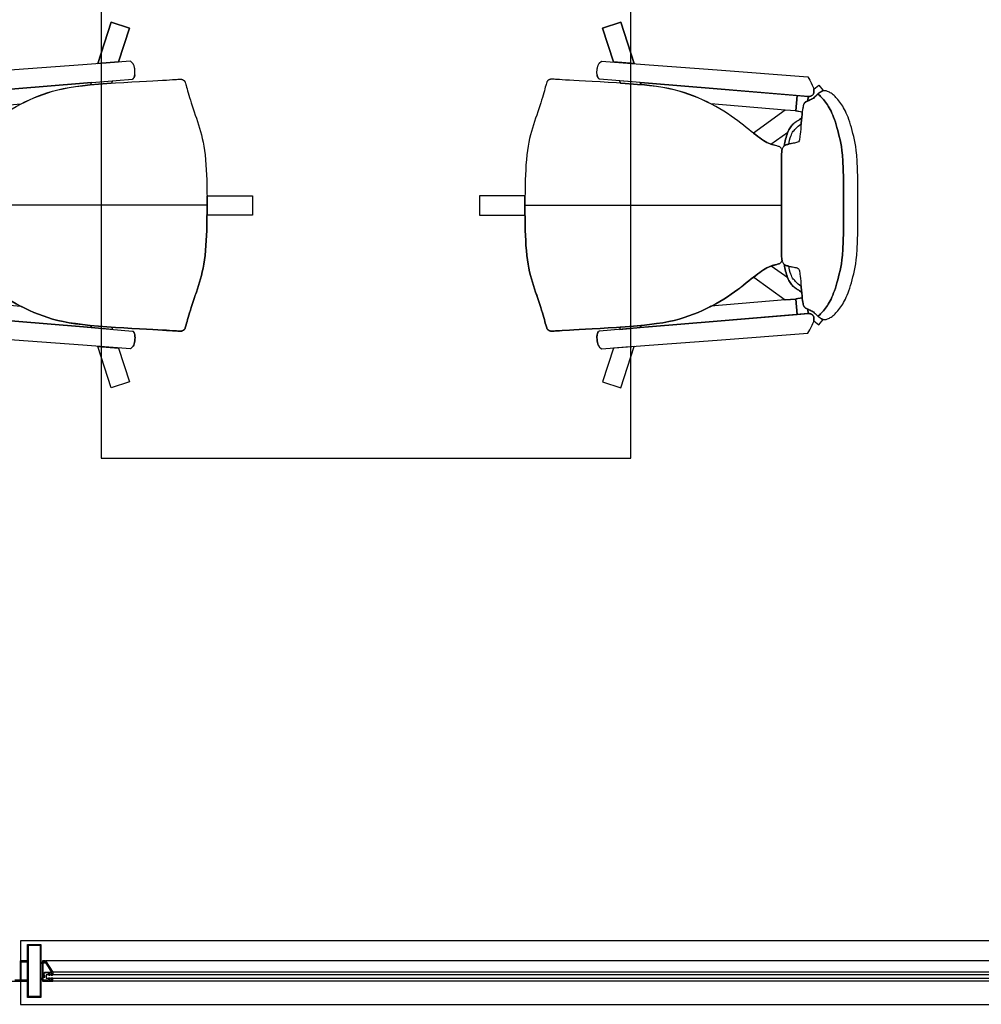
# Model space of a CAD drawing. Units: millimetres. Extents: x 11 to 153917, y -163683 to 114.
# Drawn here: x 368 to 369, y 4 to 6 of the extents above; entities that cross this region are included whole.
import ezdxf

# ---------------------------------------------------------------- set-up
doc = ezdxf.new("R2010")
doc.units = ezdxf.units.MM
doc.set_wipeout_variables(frame=1)
doc.layers.add('PLANO6', color=8, linetype='Continuous')
doc.layers.add('Planos', color=255, linetype='Continuous')

# ---------------------------------------------------------------- blocks, each defined once
blk = doc.blocks.new('SILLA LIDER')
for points in [[(-0.1421, 0.0608), (-0.1472, 0.0593), (-0.152, 0.0578), (-0.1565, 0.0562), (-0.1607, 0.0546), (-0.1646, 0.0531), (-0.1683, 0.0515), (-0.1718, 0.0498), (-0.175, 0.0482), (-0.178, 0.0466), (-0.1809, 0.0449), (-0.1836, 0.0432), (-0.1862, 0.0415), (-0.1887, 0.0397), (-0.191, 0.038), (-0.1932, 0.0362), (-0.1953, 0.0344), (-0.1972, 0.0326), (-0.199, 0.0308), (-0.2007, 0.029), (-0.2022, 0.0272), (-0.2035, 0.0254), (-0.2047, 0.0237), (-0.2058, 0.022), (-0.2067, 0.0204), (-0.2075, 0.0188), (-0.2081, 0.0173), (-0.2086, 0.016), (-0.209, 0.0147), (-0.2093, 0.0136), (-0.2095, 0.0125), (-0.2095, 0.0115), (-0.2095, 0.0105), (-0.2093, 0.0095), (-0.2091, 0.0086), (-0.2087, 0.0076), (-0.2083, 0.0066), (-0.2077, 0.0056), (-0.2071, 0.0046), (-0.2065, 0.0036), (-0.2058, 0.0025), (-0.205, 0.0015), (-0.2042, 0.0005), (-0.2033, -0.0005), (-0.2033, -0.0006), (-0.2022, 0.0009), (-0.2007, 0.0027), (-0.199, 0.0045), (-0.1972, 0.0063), (-0.1953, 0.0081), (-0.1932, 0.0098), (-0.191, 0.0116), (-0.1887, 0.0134), (-0.1862, 0.0151), (-0.1836, 0.0168), (-0.1809, 0.0185), (-0.178, 0.0202), (-0.175, 0.0219), (-0.1718, 0.0235), (-0.1683, 0.0251), (-0.1646, 0.0267), (-0.1607, 0.0283), (-0.1565, 0.0298), (-0.152, 0.0314), (-0.1472, 0.0329), (-0.1421, 0.0344), (-0.1368, 0.0359), (-0.1313, 0.0373), (-0.1255, 0.0387), (-0.1196, 0.04), (-0.1135, 0.0412), (-0.1071, 0.0424), (-0.0999, 0.0434), (-0.0912, 0.0444), (-0.0802, 0.0451), (-0.0663, 0.0457), (-0.0487, 0.0462), (-0.0269, 0.0464), (0, 0.0464), (0.0271, 0.0464), (0.0491, 0.0462), (0.0667, 0.0457), (0.0807, 0.0451), (0.0917, 0.0444), (0.1004, 0.0434), (0.1077, 0.0424), (0.114, 0.0412), (0.1201, 0.04), (0.126, 0.0387), (0.1318, 0.0373), (0.1373, 0.0359), (0.1426, 0.0344), (0.1477, 0.0329), (0.1525, 0.0314), (0.157, 0.0298), (0.1612, 0.0283), (0.1652, 0.0267), (0.1688, 0.0251), (0.1723, 0.0235), (0.1755, 0.0219), (0.1785, 0.0202), (0.1814, 0.0185), (0.1841, 0.0168), (0.1867, 0.0151), (0.1892, 0.0134), (0.1915, 0.0116), (0.1938, 0.0098), (0.1958, 0.0081), (0.1978, 0.0063), (0.1996, 0.0045), (0.2012, 0.0027), (0.2027, 0.0009), (0.2038, -0.0006), (0.2038, -0.0005), (0.2047, 0.0005), (0.2055, 0.0015), (0.2063, 0.0025), (0.207, 0.0036), (0.2077, 0.0046), (0.2083, 0.0056), (0.2088, 0.0066), (0.2092, 0.0076), (0.2096, 0.0086), (0.2098, 0.0095), (0.21, 0.0105), (0.21, 0.0115), (0.21, 0.0125), (0.2098, 0.0136), (0.2095, 0.0147), (0.2091, 0.016), (0.2086, 0.0173), (0.208, 0.0188), (0.2072, 0.0204), (0.2063, 0.022), (0.2052, 0.0237), (0.204, 0.0254), (0.2027, 0.0272), (0.2012, 0.029), (0.1996, 0.0308), (0.1978, 0.0326), (0.1958, 0.0344), (0.1938, 0.0362), (0.1915, 0.038), (0.1892, 0.0397), (0.1867, 0.0415), (0.1841, 0.0432), (0.1814, 0.0449), (0.1785, 0.0466), (0.1755, 0.0482), (0.1723, 0.0498), (0.1688, 0.0515), (0.1652, 0.0531), (0.1612, 0.0546), (0.157, 0.0562), (0.1525, 0.0578), (0.1477, 0.0593), (0.1426, 0.0608), (0.1373, 0.0623), (0.1318, 0.0637), (0.126, 0.0651), (0.1201, 0.0664), (0.114, 0.0676), (0.1077, 0.0687), (0.1004, 0.0698), (0.0917, 0.0707), (0.0807, 0.0715), (0.0667, 0.0721), (0.0491, 0.0725), (0.0271, 0.0728), (0, 0.0728), (-0.0269, 0.0728), (-0.0487, 0.0725), (-0.0663, 0.0721), (-0.0802, 0.0715), (-0.0912, 0.0707), (-0.0999, 0.0698), (-0.1071, 0.0687), (-0.1135, 0.0676), (-0.1196, 0.0664), (-0.1255, 0.0651), (-0.1313, 0.0637), (-0.1368, 0.0623)], [(-0.199, 0.0045), (-0.2007, 0.0027), (-0.2022, 0.0009), (-0.2033, -0.0006), (-0.2024, -0.0015), (-0.2015, -0.0024), (-0.2006, -0.0033), (-0.1997, -0.0042), (-0.1983, -0.0056), (-0.1968, -0.0072), (-0.1955, -0.0088), (-0.1944, -0.0105), (-0.1934, -0.0122), (-0.1926, -0.014), (-0.1918, -0.0157), (-0.1911, -0.0174), (-0.1907, -0.0183), (-0.1903, -0.0192), (-0.1899, -0.0201), (-0.1895, -0.0209), (-0.1892, -0.0217), (-0.1888, -0.0224), (-0.1883, -0.023), (-0.1879, -0.0236), (-0.1875, -0.0241), (-0.187, -0.0246), (-0.1865, -0.0251), (-0.186, -0.0255), (-0.1854, -0.0259), (-0.1847, -0.0263), (-0.1839, -0.0267), (-0.1829, -0.027), (-0.1815, -0.0274), (-0.1796, -0.0278), (-0.1773, -0.0282), (-0.1743, -0.0286), (-0.1706, -0.0291), (-0.1661, -0.0296), (-0.161, -0.0301), (-0.1556, -0.0306), (-0.1499, -0.0311), (-0.1443, -0.0317), (-0.1389, -0.0321), (-0.1339, -0.0326), (-0.1296, -0.033), (-0.1262, -0.0334), (-0.1235, -0.0337), (-0.1214, -0.034), (-0.1192, -0.0343), (-0.1174, -0.0349), (-0.116, -0.0362), (-0.115, -0.038), (-0.1144, -0.0397), (-0.114, -0.0415), (-0.1135, -0.0435), (-0.1131, -0.0457), (-0.1128, -0.0476), (-0.1126, -0.0488), (-0.1123, -0.0501), (-0.1121, -0.0513), (-0.1119, -0.0525), (-0.1117, -0.0537), (-0.1114, -0.0548), (-0.1112, -0.0559), (-0.111, -0.0569), (-0.1107, -0.0577), (-0.1105, -0.0586), (-0.1102, -0.0593), (-0.1098, -0.0601), (-0.1095, -0.0608), (-0.109, -0.0614), (-0.1085, -0.062), (-0.108, -0.0627), (-0.1073, -0.0633), (-0.1066, -0.0638), (-0.1058, -0.0644), (-0.1049, -0.0649), (-0.1039, -0.0654), (-0.1029, -0.0658), (-0.1017, -0.0662), (-0.1003, -0.0665), (-0.0977, -0.0668), (-0.093, -0.067), (-0.085, -0.0671), (-0.0727, -0.0673), (-0.0551, -0.0673), (-0.0312, -0.0673), (0.0003, -0.0673), (0.0317, -0.0673), (0.0557, -0.0673), (0.0733, -0.0673), (0.0855, -0.0671), (0.0935, -0.067), (0.0983, -0.0668), (0.1008, -0.0665), (0.1022, -0.0662), (0.1034, -0.0658), (0.1044, -0.0654), (0.1054, -0.0649), (0.1063, -0.0644), (0.1071, -0.0638), (0.1078, -0.0633), (0.1085, -0.0627), (0.1091, -0.062), (0.1096, -0.0614), (0.11, -0.0608), (0.1104, -0.0601), (0.1107, -0.0593), (0.111, -0.0586), (0.1112, -0.0577), (0.1115, -0.0569), (0.1117, -0.0559), (0.1119, -0.0548), (0.1122, -0.0537), (0.1124, -0.0525), (0.1126, -0.0513), (0.1129, -0.0501), (0.1131, -0.0488), (0.1134, -0.0468), (0.1139, -0.0446), (0.1143, -0.0425), (0.1147, -0.0406), (0.1153, -0.0386), (0.1162, -0.0366), (0.1176, -0.0352), (0.1189, -0.0346), (0.1204, -0.0342), (0.1219, -0.034), (0.124, -0.0337), (0.1267, -0.0334), (0.1302, -0.033), (0.1345, -0.0326), (0.1394, -0.0321), (0.1448, -0.0317), (0.1504, -0.0311), (0.1561, -0.0306), (0.1616, -0.0301), (0.1666, -0.0296), (0.1711, -0.0291), (0.1748, -0.0286), (0.1778, -0.0282), (0.1802, -0.0278), (0.182, -0.0274), (0.1834, -0.027), (0.1844, -0.0267), (0.1852, -0.0263), (0.1859, -0.0259), (0.1865, -0.0255), (0.187, -0.0251), (0.1875, -0.0246), (0.188, -0.0241), (0.1885, -0.0236), (0.1889, -0.023), (0.1893, -0.0224), (0.1897, -0.0217), (0.1901, -0.0209), (0.1905, -0.0201), (0.1909, -0.0192), (0.1913, -0.0183), (0.1917, -0.0174), (0.1923, -0.0157), (0.1931, -0.014), (0.194, -0.0122), (0.1949, -0.0105), (0.196, -0.0088), (0.1973, -0.0072), (0.1988, -0.0056), (0.2003, -0.0042), (0.2012, -0.0033), (0.2021, -0.0024), (0.203, -0.0015), (0.2038, -0.0006), (0.2027, 0.0009), (0.2012, 0.0027), (0.1996, 0.0045), (0.1978, 0.0063), (0.1958, 0.0081), (0.1938, 0.0098), (0.1915, 0.0116), (0.1892, 0.0134), (0.1867, 0.0151), (0.1841, 0.0168), (0.1814, 0.0185), (0.1785, 0.0202), (0.1755, 0.0219), (0.1723, 0.0235), (0.1688, 0.0251), (0.1652, 0.0267), (0.1612, 0.0283), (0.157, 0.0298), (0.1525, 0.0314), (0.1477, 0.0329), (0.1426, 0.0344), (0.1373, 0.0359), (0.1318, 0.0373), (0.126, 0.0387), (0.1201, 0.04), (0.114, 0.0412), (0.1077, 0.0424), (0.1004, 0.0434), (0.0917, 0.0444), (0.0807, 0.0451), (0.0667, 0.0457), (0.0491, 0.0462), (0.0271, 0.0464), (0, 0.0464), (-0.0269, 0.0464), (-0.0487, 0.0462), (-0.0663, 0.0457), (-0.0802, 0.0451), (-0.0912, 0.0444), (-0.0999, 0.0434), (-0.1071, 0.0424), (-0.1135, 0.0412), (-0.1196, 0.04), (-0.1255, 0.0387), (-0.1313, 0.0373), (-0.1368, 0.0359), (-0.1421, 0.0344), (-0.1472, 0.0329), (-0.152, 0.0314), (-0.1565, 0.0298), (-0.1607, 0.0283), (-0.1646, 0.0267), (-0.1683, 0.0251), (-0.1718, 0.0235), (-0.175, 0.0219), (-0.178, 0.0202), (-0.1809, 0.0185), (-0.1836, 0.0168), (-0.1862, 0.0151), (-0.1887, 0.0134), (-0.191, 0.0116), (-0.1932, 0.0098), (-0.1953, 0.0081), (-0.1972, 0.0063)], [(-0.203, -0.0015), (-0.2021, -0.0024), (-0.2012, -0.0033), (-0.2003, -0.0042), (-0.1994, -0.0051), (-0.1986, -0.0059), (-0.1978, -0.0068), (-0.197, -0.0076), (-0.1963, -0.0084), (-0.1957, -0.0093), (-0.1952, -0.0101), (-0.1947, -0.011), (-0.1942, -0.0119), (-0.1937, -0.0127), (-0.1933, -0.0136), (-0.1929, -0.0145), (-0.1925, -0.0155), (-0.1921, -0.0164), (-0.1917, -0.0174), (-0.1913, -0.0183), (-0.1909, -0.019), (-0.191, -0.019), (-0.191, -0.0189), (-0.191, -0.019), (-0.1988, -0.0183), (-0.1988, -0.0172), (-0.1989, -0.0161), (-0.1991, -0.0151), (-0.1993, -0.0141), (-0.1996, -0.0133), (-0.1999, -0.0126), (-0.2003, -0.012), (-0.2006, -0.0114), (-0.2012, -0.0107), (-0.2019, -0.0098), (-0.2028, -0.0092), (-0.2036, -0.0088), (-0.2042, -0.0085), (-0.2049, -0.0083), (-0.2056, -0.0081), (-0.2064, -0.008), (-0.2072, -0.0078), (-0.2081, -0.0077), (-0.209, -0.0077), (-0.21, -0.0077), (-0.2109, -0.0077), (-0.2122, -0.0079), (-0.2196, 0.0013), (-0.2097, 0.0092), (-0.2096, 0.0086), (-0.2092, 0.0076), (-0.2088, 0.0066), (-0.2083, 0.0056), (-0.2077, 0.0046), (-0.207, 0.0036), (-0.2063, 0.0025), (-0.2055, 0.0015), (-0.2047, 0.0005), (-0.2038, -0.0006), (-0.2038, -0.0006)], [(0.203, -0.0015), (0.2021, -0.0024), (0.2012, -0.0033), (0.2003, -0.0042), (0.1994, -0.0051), (0.1986, -0.0059), (0.1978, -0.0068), (0.197, -0.0076), (0.1963, -0.0084), (0.1957, -0.0093), (0.1952, -0.0101), (0.1947, -0.011), (0.1942, -0.0119), (0.1937, -0.0127), (0.1933, -0.0136), (0.1929, -0.0145), (0.1925, -0.0155), (0.1921, -0.0164), (0.1917, -0.0174), (0.1913, -0.0183), (0.1909, -0.019), (0.191, -0.019), (0.191, -0.0189), (0.191, -0.019), (0.1988, -0.0183), (0.1988, -0.0172), (0.1989, -0.0161), (0.1991, -0.0151), (0.1993, -0.0141), (0.1996, -0.0133), (0.1999, -0.0126), (0.2003, -0.012), (0.2006, -0.0114), (0.2012, -0.0107), (0.2019, -0.0098), (0.2028, -0.0092), (0.2036, -0.0088), (0.2042, -0.0085), (0.2049, -0.0083), (0.2056, -0.0081), (0.2064, -0.008), (0.2072, -0.0078), (0.2081, -0.0077), (0.209, -0.0077), (0.21, -0.0077), (0.2109, -0.0077), (0.2122, -0.0079), (0.2196, 0.0013), (0.2097, 0.0092), (0.2096, 0.0086), (0.2092, 0.0076), (0.2088, 0.0066), (0.2083, 0.0056), (0.2077, 0.0046), (0.207, 0.0036), (0.2063, 0.0025), (0.2055, 0.0015), (0.2047, 0.0005), (0.2038, -0.0006), (0.2038, -0.0006)], [(-0.2233, -0.3107), (-0.2309, -0.4007), (-0.2312, -0.4012), (-0.2315, -0.4018), (-0.2319, -0.4022), (-0.2324, -0.4027), (-0.2329, -0.4031), (-0.2336, -0.4035), (-0.2343, -0.4039), (-0.2352, -0.4042), (-0.2362, -0.4045), (-0.2373, -0.4047), (-0.2384, -0.4049), (-0.2397, -0.4051), (-0.2411, -0.4052), (-0.2425, -0.4052), (-0.2439, -0.4052), (-0.2453, -0.4052), (-0.2468, -0.4051), (-0.2483, -0.4049), (-0.2497, -0.4047), (-0.2511, -0.4044), (-0.2525, -0.4041), (-0.2538, -0.4037), (-0.2549, -0.4034), (-0.256, -0.403), (-0.257, -0.4026), (-0.2578, -0.4022), (-0.2586, -0.4018), (-0.2592, -0.4014), (-0.2598, -0.4009), (-0.2637, -0.3969), (-0.2571, -0.3097), (-0.2475, -0.1848), (-0.2347, -0.0188), (-0.2286, -0.0155), (-0.2237, -0.0129), (-0.2199, -0.011), (-0.217, -0.0096), (-0.2148, -0.0087), (-0.2132, -0.0082), (-0.212, -0.0079), (-0.2109, -0.0077), (-0.21, -0.0077), (-0.209, -0.0077), (-0.2081, -0.0077), (-0.2072, -0.0078), (-0.2064, -0.008), (-0.2056, -0.0081), (-0.2049, -0.0083), (-0.2042, -0.0085), (-0.2036, -0.0088), (-0.2031, -0.0091), (-0.2026, -0.0094), (-0.2022, -0.0097), (-0.2017, -0.0101), (-0.2013, -0.0105), (-0.201, -0.0109), (-0.2006, -0.0114), (-0.2003, -0.012), (-0.1999, -0.0126), (-0.1996, -0.0133), (-0.1993, -0.0141), (-0.1991, -0.0151), (-0.1989, -0.0161), (-0.1988, -0.0172), (-0.1988, -0.0185), (-0.2128, -0.1852)], [(0.2233, -0.3107), (0.2309, -0.4007), (0.2312, -0.4012), (0.2315, -0.4018), (0.2319, -0.4022), (0.2324, -0.4027), (0.2329, -0.4031), (0.2336, -0.4035), (0.2343, -0.4039), (0.2352, -0.4042), (0.2362, -0.4045), (0.2373, -0.4047), (0.2384, -0.4049), (0.2397, -0.4051), (0.2411, -0.4052), (0.2425, -0.4052), (0.2439, -0.4052), (0.2453, -0.4052), (0.2468, -0.4051), (0.2483, -0.4049), (0.2497, -0.4047), (0.2511, -0.4044), (0.2525, -0.4041), (0.2538, -0.4037), (0.2549, -0.4034), (0.256, -0.403), (0.257, -0.4026), (0.2578, -0.4022), (0.2586, -0.4018), (0.2592, -0.4014), (0.2598, -0.4009), (0.2637, -0.3969), (0.2571, -0.3097), (0.2475, -0.1848), (0.2347, -0.0188), (0.2286, -0.0155), (0.2237, -0.0129), (0.2199, -0.011), (0.217, -0.0096), (0.2148, -0.0087), (0.2132, -0.0082), (0.212, -0.0079), (0.2109, -0.0077), (0.21, -0.0077), (0.209, -0.0077), (0.2081, -0.0077), (0.2072, -0.0078), (0.2064, -0.008), (0.2056, -0.0081), (0.2049, -0.0083), (0.2042, -0.0085), (0.2036, -0.0088), (0.2031, -0.0091), (0.2026, -0.0094), (0.2022, -0.0097), (0.2017, -0.0101), (0.2013, -0.0105), (0.201, -0.0109), (0.2006, -0.0114), (0.2003, -0.012), (0.1999, -0.0126), (0.1996, -0.0133), (0.1993, -0.0141), (0.1991, -0.0151), (0.1989, -0.0161), (0.1988, -0.0172), (0.1988, -0.0185), (0.2128, -0.1852)], [(-0.1721, -0.0411), (-0.1724, -0.0411), (-0.2005, -0.0387), (-0.1988, -0.0183), (-0.191, -0.019), (-0.1905, -0.0201), (-0.1901, -0.0209), (-0.1897, -0.0217), (-0.1893, -0.0224), (-0.1889, -0.023), (-0.1885, -0.0236), (-0.188, -0.0241), (-0.1875, -0.0246), (-0.187, -0.0251), (-0.1865, -0.0255), (-0.1859, -0.0259), (-0.1852, -0.0263), (-0.1844, -0.0267), (-0.1834, -0.027), (-0.182, -0.0274), (-0.1802, -0.0278), (-0.1778, -0.0282), (-0.1748, -0.0286), (-0.1711, -0.0291), (-0.1701, -0.0292)], [(-0.1316, -0.1185), (-0.1285, -0.1145), (-0.1256, -0.1107), (-0.123, -0.1071), (-0.1205, -0.1036), (-0.1183, -0.1003), (-0.1164, -0.097), (-0.1147, -0.0939), (-0.1133, -0.0909), (-0.112, -0.088), (-0.1115, -0.0866), (-0.1337, -0.0556), (-0.1351, -0.055), (-0.1375, -0.054), (-0.1396, -0.0528), (-0.1416, -0.0516), (-0.1435, -0.0504), (-0.1451, -0.0492), (-0.1466, -0.0479), (-0.1479, -0.0466), (-0.1496, -0.0448), (-0.1513, -0.0425), (-0.1524, -0.0408), (-0.153, -0.0399), (-0.1535, -0.0391), (-0.1544, -0.0377), (-0.155, -0.0368), (-0.1557, -0.0357), (-0.1566, -0.0343), (-0.1577, -0.0325), (-0.1591, -0.0303), (-0.161, -0.0301), (-0.1661, -0.0296), (-0.1702, -0.0291), (-0.1723, -0.0411), (-0.1724, -0.0411), (-0.174, -0.0604)], [(-0.1375, -0.054), (-0.1351, -0.055), (-0.1337, -0.0556), (-0.1326, -0.0561), (-0.1299, -0.0571), (-0.127, -0.058), (-0.1239, -0.0589), (-0.1208, -0.0597), (-0.1177, -0.0604), (-0.1148, -0.061), (-0.1123, -0.0615), (-0.1101, -0.0619), (-0.1086, -0.0622), (-0.1084, -0.0622), (-0.109, -0.0614), (-0.1095, -0.0608), (-0.1098, -0.0601), (-0.1102, -0.0593), (-0.1105, -0.0586), (-0.1107, -0.0577), (-0.111, -0.0569), (-0.1112, -0.0559), (-0.1114, -0.0548), (-0.1116, -0.0538), (-0.1145, -0.0533), (-0.119, -0.0524), (-0.1229, -0.0513), (-0.1261, -0.0503), (-0.1289, -0.0491), (-0.1313, -0.048), (-0.1333, -0.0468), (-0.1351, -0.0456), (-0.1367, -0.0443), (-0.1381, -0.0431), (-0.1396, -0.0417), (-0.1411, -0.0402), (-0.1426, -0.0384), (-0.1443, -0.0364), (-0.1462, -0.034), (-0.1485, -0.0313), (-0.1499, -0.0311), (-0.1556, -0.0306), (-0.1591, -0.0303), (-0.1577, -0.0325), (-0.1566, -0.0343), (-0.1557, -0.0357), (-0.155, -0.0368), (-0.1544, -0.0377), (-0.1535, -0.0391), (-0.153, -0.0399), (-0.1524, -0.0408), (-0.1518, -0.0418), (-0.151, -0.0429), (-0.1501, -0.0441), (-0.1491, -0.0454), (-0.1479, -0.0466), (-0.1466, -0.0479), (-0.1451, -0.0492), (-0.1435, -0.0504), (-0.1416, -0.0516), (-0.1396, -0.0528)], [(0.115, -0.0533), (0.1122, -0.0538), (0.1119, -0.0548), (0.1117, -0.0559), (0.1115, -0.0569), (0.1112, -0.0577), (0.111, -0.0586), (0.1107, -0.0593), (0.1104, -0.0601), (0.11, -0.0608), (0.1096, -0.0614), (0.1089, -0.0622), (0.1091, -0.0622), (0.1106, -0.0619), (0.1128, -0.0615), (0.1153, -0.061), (0.1182, -0.0604), (0.1213, -0.0597), (0.1244, -0.0589), (0.1275, -0.058), (0.1304, -0.0571), (0.1331, -0.0561), (0.1356, -0.055), (0.138, -0.054), (0.1401, -0.0528), (0.1421, -0.0516), (0.144, -0.0504), (0.1456, -0.0492), (0.1471, -0.0479), (0.1484, -0.0466), (0.1496, -0.0454), (0.1506, -0.0441), (0.1515, -0.0429), (0.1523, -0.0418), (0.1529, -0.0408), (0.1535, -0.0399), (0.154, -0.0391), (0.1545, -0.0384), (0.1549, -0.0377), (0.1555, -0.0368), (0.1562, -0.0357), (0.1571, -0.0343), (0.1582, -0.0325), (0.1596, -0.0303), (0.1561, -0.0306), (0.1504, -0.0311), (0.149, -0.0313), (0.1467, -0.034), (0.1448, -0.0364), (0.1431, -0.0384), (0.1415, -0.0402), (0.1401, -0.0417), (0.1386, -0.0431), (0.1372, -0.0443), (0.1356, -0.0456), (0.1338, -0.0468), (0.1318, -0.048), (0.1294, -0.0491), (0.1266, -0.0503), (0.1234, -0.0513), (0.1195, -0.0524)], [(0.1118, -0.0862), (0.1125, -0.088), (0.1138, -0.0909), (0.1152, -0.0939), (0.1169, -0.097), (0.1188, -0.1003), (0.121, -0.1036), (0.1234, -0.1071), (0.1261, -0.1107), (0.129, -0.1145), (0.1319, -0.1181), (0.174, -0.0604), (0.1724, -0.0411), (0.1721, -0.0411), (0.1701, -0.0292), (0.1666, -0.0296), (0.1616, -0.0301), (0.1596, -0.0303), (0.1582, -0.0325), (0.1571, -0.0343), (0.1562, -0.0357), (0.1555, -0.0368), (0.1549, -0.0377), (0.1545, -0.0384), (0.154, -0.0391), (0.1535, -0.0399), (0.1525, -0.0415), (0.151, -0.0436), (0.1496, -0.0454), (0.1484, -0.0466), (0.1471, -0.0479), (0.1456, -0.0492), (0.144, -0.0504), (0.1421, -0.0516), (0.1401, -0.0528), (0.138, -0.054), (0.1356, -0.055), (0.1335, -0.0559)], [(0.1721, -0.0411), (0.1724, -0.0411), (0.2005, -0.0387), (0.1988, -0.0183), (0.191, -0.019), (0.1905, -0.0201), (0.1901, -0.0209), (0.1897, -0.0217), (0.1893, -0.0224), (0.1889, -0.023), (0.1885, -0.0236), (0.188, -0.0241), (0.1875, -0.0246), (0.187, -0.0251), (0.1865, -0.0255), (0.1859, -0.0259), (0.1852, -0.0263), (0.1844, -0.0267), (0.1834, -0.027), (0.182, -0.0274), (0.1802, -0.0278), (0.1778, -0.0282), (0.1748, -0.0286), (0.1711, -0.0291), (0.1701, -0.0292)], [(0.191, -0.019), (0.191, -0.0189), (0.191, -0.019)], [(-0.1856, -0.1965), (-0.1891, -0.2036), (-0.193, -0.2118), (-0.1967, -0.2201), (-0.2001, -0.2285), (-0.2033, -0.2369), (-0.2062, -0.2455), (-0.2089, -0.2544), (-0.2113, -0.2638), (-0.2136, -0.2738), (-0.2156, -0.2846), (-0.2174, -0.2964), (-0.2191, -0.3092), (-0.2206, -0.3233), (-0.2207, -0.3246), (-0.2246, -0.3258), (-0.2233, -0.3107), (-0.2128, -0.1852), (-0.2005, -0.0387), (-0.1724, -0.0411), (-0.174, -0.0604)], [(-0.1416, -0.0516), (-0.1435, -0.0504), (-0.1451, -0.0492), (-0.1472, -0.0473), (-0.1496, -0.0448), (-0.1513, -0.0425), (-0.1525, -0.0407), (-0.153, -0.0399), (-0.1524, -0.0408), (-0.1518, -0.0418), (-0.151, -0.0429), (-0.1501, -0.0441), (-0.1491, -0.0454), (-0.1479, -0.0466), (-0.1466, -0.0479), (-0.1451, -0.0492), (-0.1435, -0.0504), (-0.1416, -0.0516), (-0.1396, -0.0528), (-0.1375, -0.054), (-0.1351, -0.055), (-0.1326, -0.0561), (-0.1299, -0.0571), (-0.127, -0.058), (-0.1239, -0.0589), (-0.1208, -0.0597), (-0.1177, -0.0604), (-0.1148, -0.061), (-0.1123, -0.0615), (-0.1095, -0.062), (-0.1086, -0.0622), (-0.1101, -0.0619), (-0.1123, -0.0615), (-0.1148, -0.061), (-0.1177, -0.0604), (-0.1208, -0.0597), (-0.1239, -0.0589), (-0.127, -0.058), (-0.1299, -0.0571), (-0.1326, -0.0561), (-0.1351, -0.055), (-0.1375, -0.054), (-0.1396, -0.0528)], [(0.1091, -0.0622), (0.1106, -0.0619), (0.1128, -0.0615), (0.1153, -0.061), (0.1182, -0.0604), (0.1213, -0.0597), (0.1244, -0.0589), (0.1275, -0.058), (0.1304, -0.0571), (0.1331, -0.0561), (0.1356, -0.055), (0.138, -0.054), (0.1401, -0.0528), (0.1421, -0.0516), (0.144, -0.0504), (0.1456, -0.0492), (0.1471, -0.0479), (0.1484, -0.0466), (0.1496, -0.0454), (0.1506, -0.0441), (0.1515, -0.0429), (0.1523, -0.0418), (0.153, -0.0407), (0.1535, -0.0399), (0.1525, -0.0415), (0.151, -0.0436), (0.149, -0.0461), (0.1471, -0.0479), (0.1456, -0.0492), (0.144, -0.0504), (0.1421, -0.0516), (0.1401, -0.0528), (0.138, -0.054), (0.1356, -0.055), (0.1331, -0.0561), (0.1304, -0.0571), (0.1275, -0.058), (0.1244, -0.0589), (0.1213, -0.0597), (0.1182, -0.0604), (0.1153, -0.061), (0.1128, -0.0615), (0.11, -0.062)], [(0.1856, -0.1965), (0.1891, -0.2036), (0.193, -0.2118), (0.1967, -0.2201), (0.2001, -0.2285), (0.2033, -0.2369), (0.2062, -0.2455), (0.2089, -0.2544), (0.2113, -0.2638), (0.2136, -0.2738), (0.2156, -0.2846), (0.2174, -0.2964), (0.2191, -0.3092), (0.2206, -0.3233), (0.2207, -0.3246), (0.2246, -0.3258), (0.2233, -0.3107), (0.2128, -0.1852), (0.2005, -0.0387), (0.1724, -0.0411), (0.174, -0.0604)], [(-0.2151, -0.2846), (-0.2169, -0.2964), (-0.2186, -0.3092), (-0.2201, -0.3233), (-0.2215, -0.3382), (-0.2227, -0.3536), (-0.2237, -0.3693), (-0.2247, -0.3847), (-0.2256, -0.3996), (-0.2263, -0.4137), (-0.227, -0.4264), (-0.2276, -0.4376), (-0.2282, -0.4473), (-0.2287, -0.4557), (-0.2291, -0.4627), (-0.2295, -0.4687), (-0.2298, -0.4736), (-0.2301, -0.4777), (-0.2303, -0.481), (-0.2304, -0.4837), (-0.2305, -0.4858), (-0.2306, -0.4874), (-0.2306, -0.4886), (-0.2305, -0.4895), (-0.2304, -0.4902), (-0.2303, -0.4907), (-0.2302, -0.4912), (-0.23, -0.4917), (-0.2298, -0.4921), (-0.2296, -0.4926), (-0.2293, -0.4931), (-0.2291, -0.4935), (-0.2288, -0.494), (-0.2285, -0.4944), (-0.2283, -0.4948), (-0.228, -0.4952), (-0.2276, -0.4956), (-0.2271, -0.496), (-0.2265, -0.4964), (-0.2256, -0.4968), (-0.2245, -0.4972), (-0.223, -0.4977), (-0.2211, -0.4983), (-0.2188, -0.499), (-0.216, -0.4998), (-0.2129, -0.5006), (-0.2094, -0.5016), (-0.2055, -0.5027), (-0.2013, -0.5039), (-0.1968, -0.5052), (-0.1921, -0.5067), (-0.187, -0.5083), (-0.1818, -0.51), (-0.1763, -0.5118), (-0.1707, -0.5137), (-0.1649, -0.5156), (-0.1591, -0.5176), (-0.1531, -0.5195), (-0.1471, -0.5214), (-0.141, -0.5233), (-0.1348, -0.5251), (-0.1285, -0.5269), (-0.1219, -0.5285), (-0.115, -0.53), (-0.1078, -0.5314), (-0.1, -0.5326), (-0.0918, -0.5336), (-0.083, -0.5345), (-0.0739, -0.5352), (-0.0645, -0.5357), (-0.0552, -0.5362), (-0.046, -0.5365), (-0.0373, -0.5367), (-0.0292, -0.5369), (-0.0218, -0.537), (-0.0154, -0.5371), (-0.0098, -0.5371), (-0.0046, -0.5372), (0.0002, -0.5372), (0.0051, -0.5372), (0.0103, -0.5371), (0.0159, -0.5371), (0.0223, -0.537), (0.0296, -0.5369), (0.0378, -0.5367), (0.0465, -0.5365), (0.0556, -0.5362), (0.065, -0.5357), (0.0744, -0.5352), (0.0835, -0.5345), (0.0923, -0.5336), (0.1005, -0.5326), (0.1083, -0.5314), (0.1155, -0.53), (0.1224, -0.5285), (0.129, -0.5269), (0.1353, -0.5251), (0.1415, -0.5233), (0.1476, -0.5214), (0.1536, -0.5195), (0.1596, -0.5176), (0.1654, -0.5156), (0.1712, -0.5137), (0.1768, -0.5118), (0.1823, -0.51), (0.1875, -0.5083), (0.1926, -0.5067), (0.1973, -0.5052), (0.2018, -0.5039), (0.206, -0.5027), (0.2099, -0.5016), (0.2134, -0.5006), (0.2165, -0.4998), (0.2193, -0.499), (0.2216, -0.4983), (0.2235, -0.4977), (0.225, -0.4972), (0.2261, -0.4968), (0.227, -0.4964), (0.2276, -0.496), (0.2281, -0.4956), (0.2284, -0.4952), (0.2287, -0.4948), (0.229, -0.4944), (0.2293, -0.494), (0.2296, -0.4935), (0.2298, -0.4931), (0.2301, -0.4926), (0.2303, -0.4921), (0.2305, -0.4917), (0.2307, -0.4912), (0.2308, -0.4907), (0.2309, -0.4902), (0.231, -0.4895), (0.2311, -0.4886), (0.2311, -0.4874), (0.231, -0.4858), (0.2309, -0.4837), (0.2308, -0.481), (0.2306, -0.4777), (0.2303, -0.4736), (0.23, -0.4687), (0.2296, -0.4627), (0.2292, -0.4557), (0.2287, -0.4473), (0.2281, -0.4376), (0.2275, -0.4264), (0.2268, -0.4137), (0.2261, -0.3996), (0.2252, -0.3847), (0.2242, -0.3693), (0.2231, -0.3536), (0.2219, -0.3382), (0.2206, -0.3233), (0.2191, -0.3092), (0.2174, -0.2964), (0.2156, -0.2846), (0.2136, -0.2738), (0.2113, -0.2638), (0.2089, -0.2544), (0.2062, -0.2455), (0.2033, -0.2369), (0.2001, -0.2285), (0.1967, -0.2201), (0.193, -0.2118), (0.1891, -0.2036), (0.1851, -0.1955), (0.1809, -0.1877), (0.1767, -0.1801), (0.1723, -0.1728), (0.168, -0.1659), (0.1636, -0.1593), (0.1593, -0.1531), (0.155, -0.1473), (0.1508, -0.1418), (0.1467, -0.1366), (0.1428, -0.1317), (0.139, -0.1271), (0.1355, -0.1227), (0.1319, -0.1182), (0.1319, -0.1181), (0.129, -0.1145), (0.1261, -0.1107), (0.1234, -0.1071), (0.121, -0.1036), (0.1188, -0.1003), (0.1169, -0.097), (0.1152, -0.0939), (0.1138, -0.0909), (0.1125, -0.088), (0.1115, -0.0852), (0.1106, -0.0826), (0.1099, -0.0802), (0.1093, -0.078), (0.1088, -0.076), (0.1084, -0.0743), (0.108, -0.0728), (0.1076, -0.0716), (0.1071, -0.0705), (0.1065, -0.0696), (0.1058, -0.0688), (0.1048, -0.068), (0.1037, -0.0671), (0.1022, -0.0662), (0.1008, -0.0665), (0.0983, -0.0668), (0.0935, -0.067), (0.0855, -0.0671), (0.0733, -0.0673), (0.0557, -0.0673), (0.0317, -0.0673), (0.0003, -0.0673), (-0.0312, -0.0673), (-0.0551, -0.0673), (-0.0727, -0.0673), (-0.085, -0.0671), (-0.093, -0.067), (-0.0977, -0.0668), (-0.1009, -0.0664), (-0.1017, -0.0662), (-0.1032, -0.0671), (-0.1044, -0.068), (-0.1053, -0.0688), (-0.106, -0.0696), (-0.1066, -0.0705), (-0.1071, -0.0716), (-0.1075, -0.0728), (-0.1079, -0.0743), (-0.1083, -0.076), (-0.1088, -0.078), (-0.1094, -0.0802), (-0.1101, -0.0826), (-0.111, -0.0852), (-0.112, -0.088), (-0.1133, -0.0909), (-0.1147, -0.0939), (-0.1164, -0.097), (-0.1183, -0.1003), (-0.1205, -0.1036), (-0.123, -0.1071), (-0.1256, -0.1107), (-0.1285, -0.1145), (-0.1316, -0.1185), (-0.135, -0.1227), (-0.1386, -0.1271), (-0.1423, -0.1317), (-0.1463, -0.1366), (-0.1503, -0.1418), (-0.1545, -0.1473), (-0.1588, -0.1531), (-0.1631, -0.1593), (-0.1675, -0.1659), (-0.1718, -0.1728), (-0.1762, -0.1801), (-0.1804, -0.1877), (-0.1846, -0.1955), (-0.1886, -0.2036), (-0.1925, -0.2118), (-0.1962, -0.2201), (-0.1996, -0.2285), (-0.2028, -0.2369), (-0.2057, -0.2455), (-0.2084, -0.2544), (-0.2108, -0.2638), (-0.2131, -0.2738)], [(-0.1675, -0.1659), (-0.1718, -0.1728), (-0.1762, -0.1801), (-0.1804, -0.1877), (-0.1846, -0.1955), (-0.1886, -0.2036), (-0.1925, -0.2118), (-0.1962, -0.2201), (-0.1996, -0.2285), (-0.2028, -0.2369), (-0.2057, -0.2455), (-0.2084, -0.2544), (-0.2108, -0.2638), (-0.2131, -0.2738), (-0.2151, -0.2846), (-0.2169, -0.2964), (-0.2186, -0.3092), (-0.2201, -0.3233), (-0.2215, -0.3382), (-0.2227, -0.3536), (-0.2237, -0.3693), (-0.2247, -0.3847), (-0.2256, -0.3996), (-0.2263, -0.4137), (-0.227, -0.4264), (-0.2276, -0.4376), (-0.2282, -0.4473), (-0.2287, -0.4557), (-0.2291, -0.4627), (-0.2295, -0.4687), (-0.2298, -0.4736), (-0.2301, -0.4777), (-0.2303, -0.481), (-0.2304, -0.4837), (-0.2305, -0.4858), (-0.2306, -0.4874), (-0.2306, -0.4886), (-0.2305, -0.4895), (-0.2304, -0.4902), (-0.2303, -0.4907), (-0.2302, -0.4912), (-0.23, -0.4917), (-0.2298, -0.4921), (-0.2296, -0.4926), (-0.2293, -0.4931), (-0.2291, -0.4935), (-0.2288, -0.494), (-0.2285, -0.4944), (-0.2283, -0.4948), (-0.228, -0.4952), (-0.2276, -0.4956), (-0.2271, -0.496), (-0.2265, -0.4964), (-0.2256, -0.4968), (-0.2245, -0.4972), (-0.223, -0.4977), (-0.2211, -0.4983), (-0.2188, -0.499), (-0.216, -0.4998), (-0.2129, -0.5006), (-0.2094, -0.5016), (-0.2055, -0.5027), (-0.2013, -0.5039), (-0.1968, -0.5052), (-0.1921, -0.5067), (-0.187, -0.5083), (-0.1818, -0.51), (-0.1763, -0.5118), (-0.1707, -0.5137), (-0.1649, -0.5156), (-0.1591, -0.5176), (-0.1531, -0.5195), (-0.1471, -0.5214), (-0.141, -0.5233), (-0.1348, -0.5251), (-0.1285, -0.5269), (-0.1219, -0.5285), (-0.115, -0.53), (-0.1078, -0.5314), (-0.1, -0.5326), (-0.0918, -0.5336), (-0.083, -0.5345), (-0.0739, -0.5352), (-0.0645, -0.5357), (-0.0552, -0.5362), (-0.046, -0.5365), (-0.0373, -0.5367), (-0.0292, -0.5369), (-0.0218, -0.537), (-0.0154, -0.5371), (-0.0098, -0.5371), (-0.0046, -0.5372), (0.0002, -0.5372), (0.0051, -0.5372), (0.0103, -0.5371), (0.0159, -0.5371), (0.0223, -0.537), (0.0296, -0.5369), (0.0378, -0.5367), (0.0465, -0.5365), (0.0556, -0.5362), (0.065, -0.5357), (0.0744, -0.5352), (0.0835, -0.5345), (0.0923, -0.5336), (0.1005, -0.5326), (0.1083, -0.5314), (0.1155, -0.53), (0.1224, -0.5285), (0.129, -0.5269), (0.1353, -0.5251), (0.1415, -0.5233), (0.1476, -0.5214), (0.1536, -0.5195), (0.1596, -0.5176), (0.1654, -0.5156), (0.1712, -0.5137), (0.1768, -0.5118), (0.1823, -0.51), (0.1875, -0.5083), (0.1926, -0.5067), (0.1973, -0.5052), (0.2018, -0.5039), (0.206, -0.5027), (0.2099, -0.5016), (0.2134, -0.5006), (0.2165, -0.4998), (0.2193, -0.499), (0.2216, -0.4983), (0.2235, -0.4977), (0.225, -0.4972), (0.2261, -0.4968), (0.227, -0.4964), (0.2276, -0.496), (0.2281, -0.4956), (0.2284, -0.4952), (0.2287, -0.4948), (0.229, -0.4944), (0.2293, -0.494), (0.2296, -0.4935), (0.2298, -0.4931), (0.2301, -0.4926), (0.2303, -0.4921), (0.2305, -0.4917), (0.2307, -0.4912), (0.2308, -0.4907), (0.2309, -0.4902), (0.231, -0.4895), (0.2311, -0.4886), (0.2311, -0.4874), (0.231, -0.4858), (0.2309, -0.4837), (0.2308, -0.481), (0.2306, -0.4777), (0.2303, -0.4736), (0.23, -0.4687), (0.2296, -0.4627), (0.2292, -0.4557), (0.2287, -0.4473), (0.2281, -0.4376), (0.2275, -0.4264), (0.2268, -0.4137), (0.2261, -0.3996), (0.2252, -0.3847), (0.2242, -0.3693), (0.2231, -0.3536), (0.2219, -0.3382), (0.2206, -0.3233), (0.2191, -0.3092), (0.2174, -0.2964), (0.2156, -0.2846), (0.2136, -0.2738), (0.2113, -0.2638), (0.2089, -0.2544), (0.2062, -0.2455), (0.2033, -0.2369), (0.2001, -0.2285), (0.1967, -0.2201), (0.193, -0.2118), (0.1891, -0.2036), (0.1851, -0.1955), (0.1809, -0.1877), (0.1767, -0.1801), (0.1723, -0.1728), (0.168, -0.1659), (0.1636, -0.1593), (0.1593, -0.1531), (0.155, -0.1473), (0.1508, -0.1418), (0.1467, -0.1366), (0.1428, -0.1317), (0.139, -0.1271), (0.1355, -0.1227), (0.1319, -0.1182), (0.1319, -0.1181), (0.129, -0.1145), (0.1261, -0.1107), (0.1234, -0.1071), (0.121, -0.1036), (0.1188, -0.1003), (0.1169, -0.097), (0.1152, -0.0939), (0.1138, -0.0909), (0.1125, -0.088), (0.1115, -0.0852), (0.1106, -0.0826), (0.1099, -0.0802), (0.1093, -0.078), (0.1088, -0.076), (0.1084, -0.0743), (0.108, -0.0728), (0.1076, -0.0716), (0.1071, -0.0705), (0.1065, -0.0696), (0.1058, -0.0688), (0.1048, -0.068), (0.1037, -0.0671), (0.1022, -0.0662), (0.1008, -0.0665), (0.0983, -0.0668), (0.0935, -0.067), (0.0855, -0.0671), (0.0733, -0.0673), (0.0557, -0.0673), (0.0317, -0.0673), (0.0003, -0.0673), (-0.0312, -0.0673), (-0.0551, -0.0673), (-0.0727, -0.0673), (-0.085, -0.0671), (-0.093, -0.067), (-0.0977, -0.0668), (-0.1009, -0.0664), (-0.1017, -0.0662), (-0.1032, -0.0671), (-0.1044, -0.068), (-0.1053, -0.0688), (-0.106, -0.0696), (-0.1066, -0.0705), (-0.1071, -0.0716), (-0.1075, -0.0728), (-0.1079, -0.0743), (-0.1083, -0.076), (-0.1088, -0.078), (-0.1094, -0.0802), (-0.1101, -0.0826), (-0.111, -0.0852), (-0.112, -0.088), (-0.1133, -0.0909), (-0.1147, -0.0939), (-0.1164, -0.097), (-0.1183, -0.1003), (-0.1205, -0.1036), (-0.123, -0.1071), (-0.1256, -0.1107), (-0.1285, -0.1145), (-0.1316, -0.1185), (-0.135, -0.1227), (-0.1386, -0.1271), (-0.1423, -0.1317), (-0.1463, -0.1366), (-0.1503, -0.1418), (-0.1545, -0.1473), (-0.1588, -0.1531), (-0.1631, -0.1593)], [(-0.2247, -0.3847), (-0.2256, -0.3996), (-0.2263, -0.4137), (-0.227, -0.4264), (-0.2276, -0.4376), (-0.2282, -0.4473), (-0.2287, -0.4557), (-0.2291, -0.4627), (-0.2295, -0.4687), (-0.2298, -0.4736), (-0.2301, -0.4777), (-0.2303, -0.481), (-0.2304, -0.4837), (-0.2305, -0.4858), (-0.2306, -0.4874), (-0.2306, -0.4886), (-0.2305, -0.4895), (-0.2304, -0.4902), (-0.2303, -0.4907), (-0.2302, -0.4912), (-0.23, -0.4917), (-0.2298, -0.4921), (-0.2296, -0.4926), (-0.2293, -0.4931), (-0.2291, -0.4935), (-0.2288, -0.494), (-0.2285, -0.4944), (-0.2283, -0.4948), (-0.228, -0.4952), (-0.2276, -0.4956), (-0.2271, -0.496), (-0.2265, -0.4964), (-0.2256, -0.4968), (-0.2245, -0.4972), (-0.223, -0.4977), (-0.2211, -0.4983), (-0.2188, -0.499), (-0.216, -0.4998), (-0.2129, -0.5006), (-0.2094, -0.5016), (-0.2055, -0.5027), (-0.2013, -0.5039), (-0.1968, -0.5052), (-0.1921, -0.5067), (-0.187, -0.5083), (-0.1818, -0.51), (-0.1763, -0.5118), (-0.1707, -0.5137), (-0.1649, -0.5156), (-0.1591, -0.5176), (-0.1531, -0.5195), (-0.1471, -0.5214), (-0.141, -0.5233), (-0.1348, -0.5251), (-0.1285, -0.5269), (-0.1219, -0.5285), (-0.115, -0.53), (-0.1078, -0.5314), (-0.1, -0.5326), (-0.0918, -0.5336), (-0.083, -0.5345), (-0.0739, -0.5352), (-0.0645, -0.5357), (-0.0552, -0.5362), (-0.046, -0.5365), (-0.0373, -0.5367), (-0.0292, -0.5369), (-0.0218, -0.537), (-0.0154, -0.5371), (-0.0098, -0.5371), (-0.0046, -0.5372), (0.0002, -0.5372), (0.0003, -0.5372), (0.0003, -0.0673), (-0.0312, -0.0673), (-0.0551, -0.0673), (-0.0727, -0.0673), (-0.085, -0.0671), (-0.093, -0.067), (-0.0977, -0.0668), (-0.1019, -0.0663), (-0.1032, -0.0671), (-0.1044, -0.068), (-0.1053, -0.0688), (-0.106, -0.0696), (-0.1066, -0.0705), (-0.1071, -0.0716), (-0.1075, -0.0728), (-0.1079, -0.0743), (-0.1083, -0.076), (-0.1092, -0.0794), (-0.1106, -0.0841), (-0.1126, -0.0896), (-0.1147, -0.0939), (-0.1164, -0.097), (-0.1183, -0.1003), (-0.1205, -0.1036), (-0.123, -0.1071), (-0.1256, -0.1107), (-0.1285, -0.1145), (-0.1316, -0.1185), (-0.135, -0.1227), (-0.1386, -0.1271), (-0.1423, -0.1317), (-0.1463, -0.1366), (-0.1503, -0.1418), (-0.1545, -0.1473), (-0.1588, -0.1531), (-0.1631, -0.1593), (-0.1675, -0.1659), (-0.1718, -0.1728), (-0.1762, -0.1801), (-0.1804, -0.1877), (-0.1846, -0.1955), (-0.1886, -0.2036), (-0.1925, -0.2118), (-0.1962, -0.2201), (-0.1996, -0.2285), (-0.2028, -0.2369), (-0.2057, -0.2455), (-0.2084, -0.2544), (-0.2108, -0.2638), (-0.2131, -0.2738), (-0.2151, -0.2846), (-0.2169, -0.2964), (-0.2186, -0.3092), (-0.2201, -0.3233), (-0.2215, -0.3382), (-0.2227, -0.3536), (-0.2237, -0.3693)], [(0.2252, -0.3847), (0.2261, -0.3996), (0.2268, -0.4137), (0.2275, -0.4264), (0.2282, -0.4376), (0.2287, -0.4473), (0.2292, -0.4557), (0.2297, -0.4627), (0.23, -0.4687), (0.2303, -0.4736), (0.2306, -0.4777), (0.2308, -0.481), (0.2309, -0.4837), (0.231, -0.4858), (0.2311, -0.4874), (0.2311, -0.4886), (0.231, -0.4895), (0.231, -0.4902), (0.2309, -0.4907), (0.2307, -0.4912), (0.2305, -0.4917), (0.2303, -0.4921), (0.2301, -0.4926), (0.2299, -0.4931), (0.2296, -0.4935), (0.2293, -0.494), (0.2291, -0.4944), (0.2288, -0.4948), (0.2285, -0.4952), (0.2281, -0.4956), (0.2276, -0.496), (0.227, -0.4964), (0.2261, -0.4968), (0.225, -0.4972), (0.2235, -0.4977), (0.2216, -0.4983), (0.2193, -0.499), (0.2166, -0.4998), (0.2134, -0.5006), (0.2099, -0.5016), (0.206, -0.5027), (0.2019, -0.5039), (0.1974, -0.5052), (0.1926, -0.5067), (0.1876, -0.5083), (0.1823, -0.51), (0.1769, -0.5118), (0.1712, -0.5137), (0.1655, -0.5156), (0.1596, -0.5176), (0.1536, -0.5195), (0.1476, -0.5214), (0.1415, -0.5233), (0.1354, -0.5251), (0.129, -0.5269), (0.1224, -0.5285), (0.1156, -0.53), (0.1083, -0.5314), (0.1006, -0.5326), (0.0923, -0.5336), (0.0836, -0.5345), (0.0744, -0.5352), (0.065, -0.5357), (0.0557, -0.5362), (0.0465, -0.5365), (0.0378, -0.5367), (0.0297, -0.5369), (0.0223, -0.537), (0.016, -0.5371), (0.0103, -0.5371), (0.0052, -0.5372), (0.0003, -0.5372), (0.0003, -0.5372), (0.0003, -0.0673), (0.0317, -0.0673), (0.0557, -0.0673), (0.0733, -0.0673), (0.0855, -0.0671), (0.0935, -0.067), (0.0983, -0.0668), (0.1025, -0.0663), (0.1037, -0.0671), (0.1049, -0.068), (0.1058, -0.0688), (0.1065, -0.0696), (0.1071, -0.0705), (0.1076, -0.0716), (0.108, -0.0728), (0.1084, -0.0743), (0.1089, -0.076), (0.1097, -0.0794), (0.1111, -0.0841), (0.1131, -0.0896), (0.1152, -0.0939), (0.1169, -0.097), (0.1189, -0.1003), (0.121, -0.1036), (0.1235, -0.1071), (0.1261, -0.1107), (0.129, -0.1145), (0.1322, -0.1185), (0.1355, -0.1227), (0.1391, -0.1271), (0.1428, -0.1317), (0.1468, -0.1366), (0.1509, -0.1418), (0.155, -0.1473), (0.1593, -0.1531), (0.1636, -0.1593), (0.168, -0.1659), (0.1724, -0.1728), (0.1767, -0.1801), (0.181, -0.1877), (0.1851, -0.1955), (0.1892, -0.2036), (0.193, -0.2118), (0.1967, -0.2201), (0.2001, -0.2285), (0.2033, -0.2369), (0.2062, -0.2455), (0.2089, -0.2544), (0.2113, -0.2638), (0.2136, -0.2738), (0.2156, -0.2846), (0.2175, -0.2964), (0.2191, -0.3092), (0.2206, -0.3233), (0.222, -0.3382), (0.2232, -0.3536), (0.2243, -0.3693)], [(-0.2278, -0.3638), (-0.2233, -0.3623), (-0.2227, -0.3536), (-0.2215, -0.3382), (-0.2202, -0.3244), (-0.2246, -0.3258)], [(0.2231, -0.3536), (0.2238, -0.3625), (0.2278, -0.3638), (0.2246, -0.3258), (0.2207, -0.3246), (0.2219, -0.3382)], [(-0.2621, -0.375), (-0.324, -0.3952), (-0.3349, -0.3614), (-0.2592, -0.337)], [(-0.324, -0.3952), (-0.2621, -0.375), (-0.2592, -0.337), (-0.3349, -0.3614)], [(0.2621, -0.375), (0.324, -0.3952), (0.3349, -0.3614), (0.2592, -0.337)], [(-0.2384, -0.4049), (-0.2373, -0.4047), (-0.2362, -0.4045), (-0.2352, -0.4042), (-0.2343, -0.4039), (-0.2336, -0.4035), (-0.2329, -0.4031), (-0.2338, -0.4038), (-0.2367, -0.4046)], [(0.2315, -0.4018), (0.2321, -0.4025), (0.2329, -0.4031), (0.2339, -0.4037), (0.2356, -0.4044), (0.2378, -0.4048), (0.2404, -0.4052), (0.2432, -0.4053), (0.2461, -0.4051), (0.249, -0.4048), (0.2518, -0.4043), (0.2544, -0.4036), (0.2566, -0.4028), (0.2587, -0.4019), (0.2592, -0.4014), (0.2583, -0.402), (0.2566, -0.4028), (0.2544, -0.4036), (0.2518, -0.4043), (0.249, -0.4048), (0.2461, -0.4051), (0.2432, -0.4053), (0.2404, -0.4052), (0.2378, -0.4048), (0.2356, -0.4044), (0.2335, -0.4036), (0.2318, -0.4023)], [(-0.0169, -0.6202), (0.0183, -0.6202), (0.0183, -0.537), (0.0159, -0.5371), (0.0103, -0.5371), (0.0051, -0.5372), (0.0002, -0.5372), (-0.0046, -0.5372), (-0.0098, -0.5371), (-0.0154, -0.5371), (-0.0169, -0.5371)]]:
    blk.add_lwpolyline(points, close=True)
blk = doc.blocks.new('A$C2F976784')
at = {"layer": 'PLANO6'}
for p, q in [((-6.7156, -20.025), (-6.7156, -25.5733)), ((-6.5956, -20.025), (-6.7156, -20.025)), ((-6.5956, -25.5733), (-6.5956, -20.025)), ((-6.66, -20.0736, -0.0027), (-6.666, -20.0736, -0.0027)), ((-6.666, -20.0736, -0.0027), (-6.666, -24.6107, -0.0027)), ((-6.66, -24.6107, -0.0027), (-6.66, -20.0736, -0.0027)), ((-6.6336, -24.6144, -0.0027), (-6.6336, -20.0722, -0.0027)), ((-6.6716, -24.6009, -0.0027), (-6.6716, -20.0857, -0.0027)), ((-6.6546, -24.6009, -0.0027), (-6.6546, -20.0857, -0.0027))]:
    blk.add_line(p, q, dxfattribs=at)
at = {"layer": 'PLANO6', "elevation": -0.0027}
blk.add_lwpolyline([(-6.6716, -20.0064), (-6.6716, -20.0383), (-6.6694, -20.0383), (-6.6686, -20.0369), (-6.6701, -20.0369), (-6.6701, -20.0259), (-6.6351, -20.0259), (-6.6351, -20.0259), (-6.6351, -20.0369), (-6.6366, -20.0369), (-6.6357, -20.0383), (-6.6336, -20.0383), (-6.6336, -20.0244), (-6.6701, -20.0244), (-6.6701, -20.0244), (-6.6701, -20.0144)], dxfattribs=at)
for points in [[(-6.7026, -20.0633), (-6.7026, -20.0383), (-6.6026, -20.0383), (-6.6026, -20.0633)], [(-6.7011, -20.0618), (-6.7011, -20.0398), (-6.6041, -20.0398), (-6.6041, -20.0618)], [(-6.6336, -20.0662), (-6.6357, -20.0662), (-6.6366, -20.0662), (-6.6366, -20.0648), (-6.6357, -20.0648), (-6.6366, -20.0633), (-6.6391, -20.0633), (-6.6391, -20.0648), (-6.6381, -20.0648), (-6.6381, -20.0662), (-6.6671, -20.0662), (-6.6671, -20.0648), (-6.6661, -20.0648), (-6.6661, -20.0633), (-6.6686, -20.0633), (-6.6694, -20.0648), (-6.6686, -20.0648), (-6.6686, -20.0662), (-6.6694, -20.0662), (-6.6716, -20.0662), (-6.6716, -20.0857), (-6.6681, -20.0857), (-6.6681, -20.0837), (-6.6696, -20.0837), (-6.6696, -20.0842), (-6.6701, -20.0842), (-6.6701, -20.0792), (-6.6696, -20.0792), (-6.6696, -20.0797), (-6.6681, -20.0797), (-6.6681, -20.0777), (-6.6701, -20.0777), (-6.6701, -20.0677), (-6.6646, -20.0677), (-6.6646, -20.0707), (-6.6611, -20.0707), (-6.6611, -20.0692), (-6.6631, -20.0692), (-6.6631, -20.0677), (-6.6351, -20.0677), (-6.6351, -20.0692), (-6.6357, -20.0692), (-6.6366, -20.0707), (-6.6336, -20.0707)], [(-6.6657, -20.0831), (-6.6657, -20.0853), (-6.6663, -20.0858), (-6.6666, -20.0854), (-6.6661, -20.0849), (-6.6661, -20.0842), (-6.6671, -20.0836), (-6.67, -20.0836), (-6.67, -20.0798), (-6.6671, -20.0798), (-6.6661, -20.0793), (-6.6661, -20.0785), (-6.6666, -20.078), (-6.6663, -20.0777), (-6.6657, -20.0782), (-6.6657, -20.0803), (-6.6671, -20.0817)], [(-6.6605, -20.0831), (-6.6605, -20.0853), (-6.66, -20.0858), (-6.6596, -20.0854), (-6.6601, -20.0849), (-6.6601, -20.0842), (-6.6591, -20.0836), (-6.6562, -20.0836), (-6.6562, -20.0798), (-6.6591, -20.0798), (-6.6601, -20.0793), (-6.6601, -20.0785), (-6.6596, -20.078), (-6.66, -20.0777), (-6.6605, -20.0782), (-6.6605, -20.0803), (-6.6591, -20.0817)]]:
    blk.add_lwpolyline(points, close=True, dxfattribs=at)
blk.add_lwpolyline([(-6.6546, -20.0832, 0.593374), (-6.654, -20.0836), (-6.6366, -20.0724, 0.748536), (-6.6368, -20.0717), (-6.6376, -20.0717, -0.57735), (-6.638, -20.0711), (-6.6369, -20.0694), (-6.6376, -20.0687, -1), (-6.6369, -20.068), (-6.6357, -20.0692), (-6.6366, -20.0707), (-6.6336, -20.0707), (-6.6336, -20.0722), (-6.6546, -20.0857), (-6.6581, -20.0857), (-6.6581, -20.0837), (-6.6566, -20.0837), (-6.6566, -20.0842), (-6.6561, -20.0842), (-6.6561, -20.0792), (-6.6566, -20.0792), (-6.6566, -20.0797), (-6.6581, -20.0797), (-6.6581, -20.0777), (-6.6561, -20.0777), (-6.6561, -20.0713), (-6.6582, -20.0692), (-6.6631, -20.0692), (-6.6631, -20.0677), (-6.6576, -20.0677), (-6.6546, -20.0707)], format="xyb", close=True, dxfattribs=at)
at = {"layer": 'PLANO6', "ltscale": 0.3, "elevation": 0}
blk.add_lwpolyline([(-3.3841, -20.177), (-5.6841, -20.177), (-5.6841, -21.177), (-3.3841, -21.177)], close=True, dxfattribs=at)
at = {"layer": 'PLANO6', "lineweight": 15, "xscale": -1.030514685390771, "yscale": 1.030514685390771, "zscale": 1.030514685390771}
blk.add_blockref('SILLA LIDER', (-5.2062, -19.8234, 0), dxfattribs=at)
at = {"layer": 'PLANO6', "lineweight": 15, "xscale": 1.03051468539077, "yscale": 1.03051468539077, "zscale": 1.03051468539077, "rotation": 179.9999999528212}
blk.add_blockref('SILLA LIDER', (-5.2062, -21.5305, 0), dxfattribs=at)

msp = doc.modelspace()

# ---------------------------------------------------------------- block references
at = {"layer": 'Planos', "color": 7, "rotation": 90}
msp.add_blockref('A$C2F976784', (347.5775, 11.0134), dxfattribs=at)

doc.saveas('drawing.dxf')
